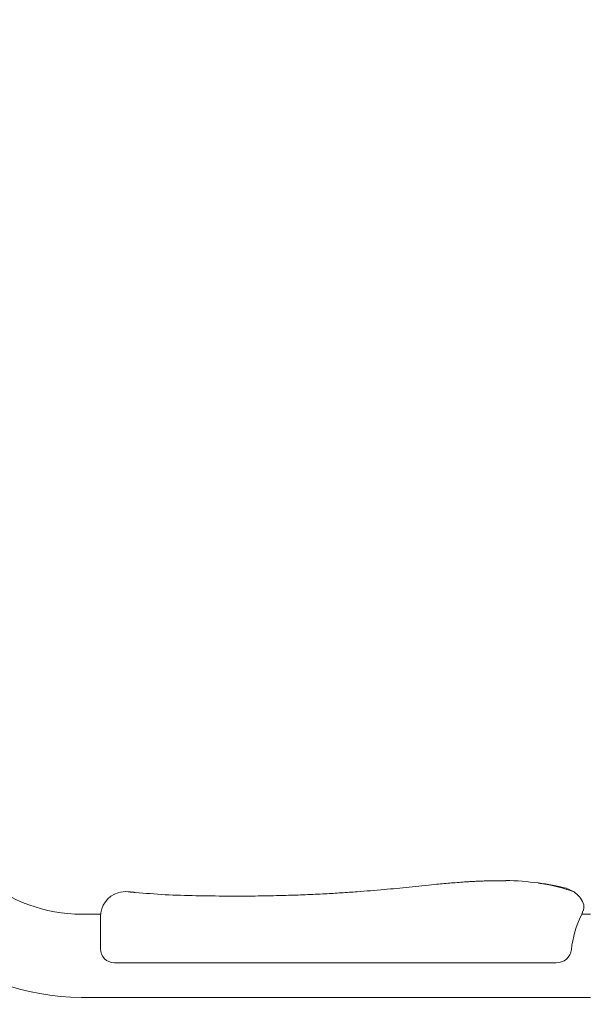
# Model space of a CAD drawing. Units: millimetres. Extents: x 0 to 6126, y -350 to 7176.
# Drawn here: x 1229 to 1639, y 5014 to 5725 of the extents above; entities that cross this region are included whole.
import ezdxf
from ezdxf import colors
from ezdxf.entities.mleader import LeaderData, LeaderLine
from ezdxf.enums import TextEntityAlignment as Align
from ezdxf.math import Vec2, Vec3

# ---------------------------------------------------------------- set-up
doc = ezdxf.new("R2010")
doc.units = ezdxf.units.MM
doc.header["$LTSCALE"] = 25
for name, color, linetype in [('Default', 7, 'Continuous'), ('FS-006-2015-2_AS', 7, 'Continuous'), ('Predeterminado', 7, 'Continuous'), ('TRM_SRF', 7, 'Continuous')]:
    doc.layers.add(name, color=color, linetype=linetype)
doc.styles.add('SEACAD_Arial', font='arial.ttf')
doc.dimstyles.new('UNE', dxfattribs={"dimtxt": 60, "dimasz": 60, "dimexe": 30, "dimexo": 0, "dimgap": 15, "dimtad": 1, "dimdec": 0, "dimtxsty": 'SEACAD_Arial', "dimblk1": '_SE_FILLED', "dimblk2": '_SE_FILLED', "dimsah": 1, "dimcen": 30, "dimadec": 1, "dimazin": 0, "dimtfac": 0.7, "dimtdec": 3, "dimtmove": 0, "dimatfit": 3, "dimfxl": 0, "dimarcsym": 0})

# ---------------------------------------------------------------- blocks, each defined once
blk = doc.blocks.new('SE1')
at = {"layer": 'FS-006-2015-2_AS', "color": 7, "linetype": 'Continuous', "lineweight": 18}
for p, q in [((1287.51, 5079.39), (1273.63, 5079.39)), ((1640.91, 5079.39), (1634.62, 5079.39)), ((1273.63, 5019.39), (1640.91, 5019.39))]:
    blk.add_line(p, q, dxfattribs=at)
for radius in [110, 170]:
    blk.add_arc((1273.63, 5189.39), radius, 190, 270, dxfattribs=at)
at = {"layer": 'TRM_SRF', "color": 7, "linetype": 'Continuous', "lineweight": 18}
for p, q in [((1623.18, 5098.18), (1629.07, 5095.51)), ((1287.25, 5077.7), (1287.25, 5054.39)), ((1297.25, 5044.39), (1322.09, 5044.39)), ((1322.09, 5044.39), (1378.14, 5044.39)), ((1378.14, 5044.39), (1579.43, 5044.39)), ((1579.43, 5044.39), (1606.48, 5044.39)), ((1606.48, 5044.39), (1616.06, 5044.39))]:
    blk.add_line(p, q, dxfattribs=at)
for centre, radius, start, end in [((1574.82, 4889.13), 214.69, 82.37956, 88.69985), ((1583.38, 4941.72), 161.44, 75.67831, 82.91687), ((1590.83, 4992.33), 110.04, 69.66048, 82.672), ((1305.25, 5077.7), 18, 106.89188, 180.55305), ((1305.25, 5077.66), 18.04, 83.86031, 106.86615), ((1350.48, 5513.34), 419.98, 264.10305, 266.97391), ((1377.09, 6058.48), 965.96, 267.10475, 269.74463), ((1630.58, 5084.89), 5.52, 354.28818, 20.17081), ((1698.62, 5046.35), 71.93, 153.14379, 174.10277), ((1297.25, 5054.39), 10, 180, 270), ((1616.37, 5055.17), 10.79, 267.9041, 353.98204)]:
    blk.add_arc(centre, radius, start, end, dxfattribs=at)
for points, knots in [([(1579.69, 5103.55), (1579.19, 5103.55), (1578.2, 5103.57), (1576.72, 5103.58), (1575.23, 5103.59), (1573.74, 5103.58), (1572.26, 5103.57), (1570.77, 5103.56), (1569.29, 5103.53), (1567.8, 5103.5), (1566.32, 5103.46), (1564.83, 5103.42), (1563.35, 5103.36), (1561.86, 5103.31), (1560.38, 5103.24), (1558.9, 5103.18), (1557.42, 5103.1), (1555.94, 5103.02), (1554.46, 5102.94), (1552.98, 5102.85), (1551.5, 5102.76), (1548.71, 5102.57), (1544.61, 5102.27), (1539.22, 5101.83), (1533.84, 5101.35), (1527.16, 5100.71), (1519.2, 5099.91), (1510.02, 5098.96), (1500.92, 5098.04), (1491.62, 5097.16), (1482.1, 5096.34), (1471.72, 5095.54), (1460.81, 5094.79), (1448.33, 5094.06), (1435.05, 5093.44), (1422.62, 5093), (1412.01, 5092.73), (1403.09, 5092.57), (1394.42, 5092.48), (1388.03, 5092.46), (1383.77, 5092.46), (1381.54, 5092.47), (1379.32, 5092.48), (1377.12, 5092.49), (1374.94, 5092.51), (1373.5, 5092.52), (1372.79, 5092.53)], [0, 0, 0, 0, 0.00648, 0.01296, 0.019441, 0.025922, 0.032403, 0.038883, 0.045364, 0.051845, 0.058325, 0.064806, 0.071286, 0.077766, 0.084247, 0.090727, 0.097207, 0.103688, 0.110168, 0.116648, 0.123128, 0.129609, 0.153385, 0.177161, 0.200937, 0.224713, 0.266003, 0.307294, 0.348305, 0.389316, 0.434531, 0.479746, 0.534401, 0.589055, 0.659818, 0.730581, 0.778333, 0.826085, 0.873838, 0.921592, 0.934661, 0.947729, 0.960798, 0.973866, 0.986933, 1, 1, 1, 1]), ([(1307.7, 5095.54), (1307.81, 5095.53), (1308.03, 5095.51), (1308.34, 5095.48), (1308.64, 5095.45), (1308.93, 5095.42), (1309.22, 5095.4), (1309.49, 5095.37), (1309.76, 5095.34), (1310.01, 5095.32), (1310.26, 5095.3), (1310.5, 5095.28), (1310.73, 5095.25), (1310.95, 5095.23), (1311.16, 5095.22), (1311.36, 5095.2), (1311.55, 5095.18), (1311.73, 5095.16), (1311.9, 5095.15), (1312, 5095.14), (1312.04, 5095.14)], [0, 0, 0, 0, 0.0141593, 0.0283191, 0.0424793, 0.0566399, 0.0708008, 0.0849621, 0.0991237, 0.1132855, 0.1274475, 0.1416096, 0.155772, 0.1699344, 0.1840969, 0.1982594, 0.212422, 0.2265845, 0.2407469, 0.2522582, 0.2522582, 0.2522582, 0.2522582]), ([(1635.7, 5086.7), (1635.64, 5086.95), (1635.23, 5088.79), (1632.97, 5092.2), (1630.56, 5094.31), (1629.07, 5095.51)], [0, 0, 0, 0, 0.061951, 0.534306, 1, 1, 1, 1])]:
    blk.add_open_spline(points, degree=3, knots=knots, dxfattribs=at)
for weights in [[1.171548034, 1.14489962119, 1.12135589817, 1.10091686493], [1.15149700595, 1.12683742545, 1.10518827528, 1.08654955545]]:
    blk.add_rational_spline([(1603.29, 5101.93), (1603.97, 5101.84), (1604.65, 5101.67), (1605.31, 5101.41)], weights, degree=3, dxfattribs=at)
blk.add_open_spline([(1634.35, 5078.64), (1635.63, 5081.88), (1636.2, 5083.78), (1636.07, 5084.34)], degree=3, dxfattribs=at)
blk = doc.blocks.new('DMBLK1')
at = {"layer": 'Predeterminado', "linetype": 'Continuous', "lineweight": 25}
for points in [[(1121.37, 4362.42), (1121.37, 4382.42), (1061.37, 4372.42)], [(2946.46, 4362.42), (3006.46, 4372.42), (2946.46, 4382.42)]]:
    blk.add_hatch(color=7, dxfattribs=at).paths.add_polyline_path(points)
at = {"layer": 'Predeterminado', "color": 7, "linetype": 'Continuous', "lineweight": 25}
for p, q in [((1061.37, 5414.18), (1061.37, 4342.42)), ((3006.46, 5414.18), (3006.46, 4342.42)), ((1061.37, 4372.42), (3006.46, 4372.42))]:
    blk.add_line(p, q, dxfattribs=at)
at = {"layer": 'Predeterminado', "color": 7, "linetype": 'Continuous', "lineweight": 25, "style": 'SEACAD_Arial'}
blk.add_text('1945', height=60, dxfattribs=at).set_placement((1940, 4447.42), align=Align.TOP_LEFT)
blk = doc.blocks.new('_SE_FILLED')
at = {"color": 0}
blk.add_line((0, 0), (-1, 0), dxfattribs=at)
blk.add_solid([(0, 0), (-1, -0.1665), (-1, 0.1665), (0, 0)], dxfattribs=at)
blk = doc.blocks.new('DMBLK2')
at = {"layer": 'Predeterminado', "linetype": 'Continuous', "lineweight": 25}
for points in [[(812.64, 6355.39), (832.64, 6355.39), (822.64, 6415.39)], [(812.64, 4719.39), (822.64, 4659.39), (832.64, 4719.39)]]:
    blk.add_hatch(color=7, dxfattribs=at).paths.add_polyline_path(points)
at = {"layer": 'Predeterminado', "color": 7, "linetype": 'Continuous', "lineweight": 25}
for p, q in [((2033.91, 6415.39), (792.64, 6415.39)), ((822.64, 6415.39), (822.64, 4659.39)), ((1292.8, 4659.39), (792.64, 4659.39))]:
    blk.add_line(p, q, dxfattribs=at)
at = {"layer": 'Predeterminado', "color": 7, "linetype": 'Continuous', "lineweight": 25, "style": 'SEACAD_Arial'}
blk.add_text('1756', height=60, rotation=90, dxfattribs=at).set_placement((747.64, 5443.48), align=Align.TOP_LEFT)
blk = doc.blocks.new('_DOT')
at = {"color": 0, "linetype": 'ByBlock', "lineweight": -2}
blk.add_line((-0.5, 0), (-1, 0), dxfattribs=at)
at = {"color": 0, "linetype": 'ByBlock', "const_width": 0.5}
blk.add_lwpolyline([(-0.25, 0, 1), (0.25, 0, 1)], format="xyb", close=True, dxfattribs=at)
blk = doc.blocks.new('_BLANK')

msp = doc.modelspace()

# ---------------------------------------------------------------- block references
at = {"layer": 'Predeterminado'}
msp.add_blockref('SE1', (0, 0), dxfattribs=at)

# ---------------------------------------------------------------- dimensions: what is measured, and where the dimension line sits
at = {"layer": 'Predeterminado', "color": 7, "linetype": 'Continuous', "lineweight": 25}
for base, p1, p2, angle, picture, middle, dimtype in [((822.64, 4659.39), (2033.91, 6415.39), (424.71, 4659.39), 90, 'DMBLK2', (822.64, 5537.39), 160), ((1061.37, 4372.42), (1061.37, 5414.18), (3006.46, 5414.18), 0, 'DMBLK1', (2033.91, 4372.42), 161)]:
    dim = msp.add_linear_dim(base=base, p1=p1, p2=p2, angle=angle, text='\\A1;<>', dimstyle='UNE', dxfattribs=at)
    dim.commit()
    dim.dimension.update_dxf_attribs({"geometry": picture, "text_midpoint": middle, "dimtype": dimtype})

# ---------------------------------------------------------------- leaders
at = {"layer": 'Default', "color": 7, "linetype": 'Continuous', "lineweight": 25}
ml = msp.add_multileader_mtext('Standard', dxfattribs=at)
ml.set_content('{\\pxsm0.9;\\fSolid Edge ANSI|b0||i0||c0|p34;\\W1.;EXTENSION | EXTENSION | EXTENSION | EXTENSION\\P}', color=256)
ml.set_leader_properties()
ml.set_arrow_properties(name='_BLANK')
ml.build(insert=Vec2(0, 0))
ml.multileader.update_dxf_attribs({"leader_type": 0, "dogleg_length": 0, "arrow_head_size": 62.5})
ctx = ml.context
ctx.base_point, ctx.char_height, ctx.arrow_head_size, ctx.landing_gap_size = Vec3(3062.45, 6504.97), 62.5, 62.5, 21.88
ctx.text_align_type = 2
notes = []
notes.append((ctx, [(0, (0, 0, 0), (0, 0), (1, 0), 1, [])]))
ctx.mtext.insert, ctx.mtext.alignment = Vec3(4858.81, 6536.57), 3
at = {"layer": 'Predeterminado', "color": 7, "linetype": 'Continuous', "lineweight": 35}
ml = msp.add_multileader_mtext('Standard', dxfattribs=at)
ml.set_content('{\\pxsm0.9;\\fSolid Edge ANSI|b1||i0||c0|p34;\\W1.;Extension\\P}', color=256)
ml.set_leader_properties()
ml.set_arrow_properties(name='DOT')
ml.build(insert=Vec2(0, 0))
ml.multileader.update_dxf_attribs({"leader_type": 0, "dogleg_length": 0, "arrow_head_size": 150})
ctx = ml.context
ctx.base_point, ctx.char_height, ctx.arrow_head_size, ctx.landing_gap_size = Vec3(2308.88, 6972.57), 150, 150, 52.5
ctx.text_align_type = 1
notes.append((ctx, [(0, (0, 0, 0), (0, 0), (1, 0), 1, [])]))
ctx.mtext.insert, ctx.mtext.alignment = Vec3(2735.73, 7048.92), 2
ml = msp.add_multileader_mtext('Standard', dxfattribs=at)
ml.set_content('{\\pxsm0.9;\\fSolid Edge ANSI|b0||i0||c0|p34;\\W1.;JSA002N\\P}', color=256)
ml.set_leader_properties()
ml.set_arrow_properties(name='DOT')
ml.build(insert=Vec2(0, 0))
ml.multileader.update_dxf_attribs({"leader_type": 0, "dogleg_length": 0, "arrow_head_size": 75})
ctx = ml.context
ctx.base_point, ctx.char_height, ctx.arrow_head_size, ctx.landing_gap_size = Vec3(2748.25, 6823.53), 75, 75, 26.25
notes.append((ctx, [(0, (0, 0, 0), (0, 0), (1, 0), 1, [])]))
ctx.mtext.insert = Vec3(2750.25, 6861.37)
for ctx, leaders in notes:
    for number, flags, end, landing, length, lines in leaders:
        leader = LeaderData()
        leader.index, (leader.has_last_leader_line, leader.has_dogleg_vector, leader.attachment_direction) = number, flags
        leader.last_leader_point, leader.dogleg_vector, leader.dogleg_length = Vec3(end), Vec3(landing), length
        for number, points, colour, breaks in lines:
            line = LeaderLine()
            line.index, line.vertices, line.color, line.breaks = number, Vec3.list(points), colors.encode_raw_color(colour), breaks
            leader.lines.append(line)
        ctx.leaders.append(leader)

doc.saveas('drawing.dxf')
